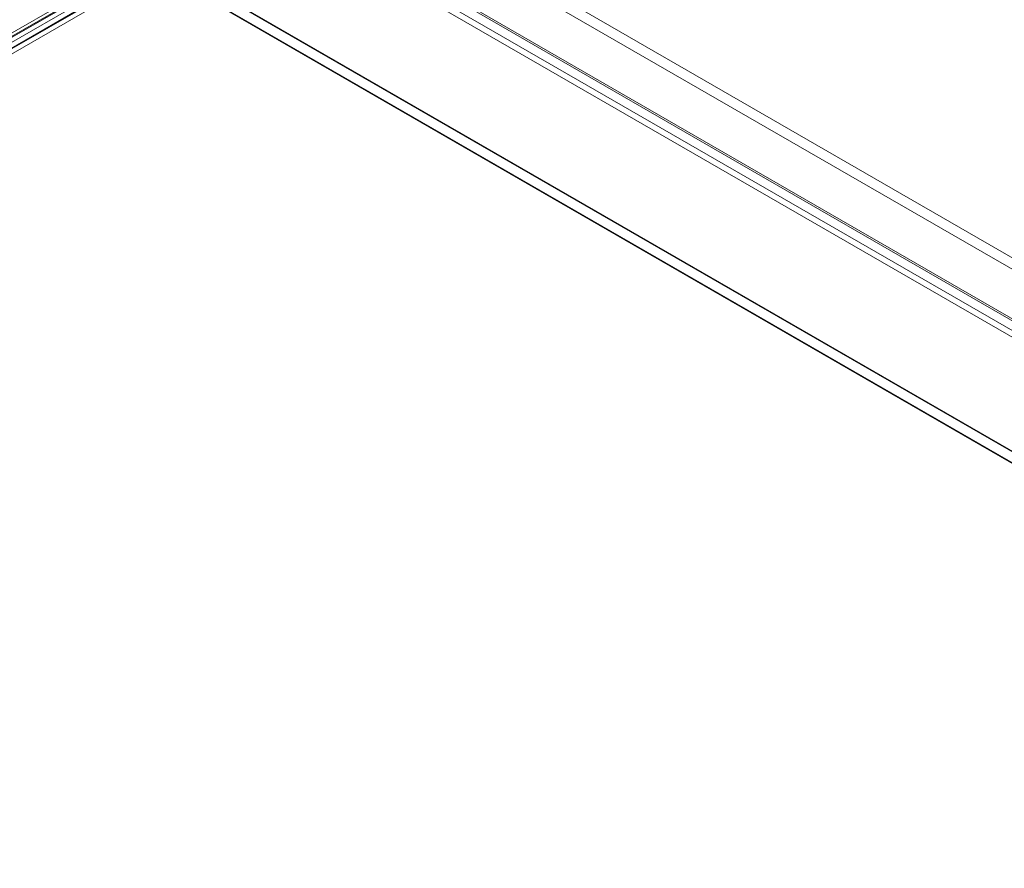
# Model space of a CAD drawing. Units: millimetres. Extents: x 63 to 4303, y 73 to 3051.
# Drawn here: x 3390 to 3494, y 2056 to 2146 of the extents above; entities that cross this region are included whole.
import ezdxf

# ---------------------------------------------------------------- set-up
doc = ezdxf.new("R2010")
doc.units = ezdxf.units.MM
doc.header["$LTSCALE"] = 2

msp = doc.modelspace()

# ---------------------------------------------------------------- linework, layer by layer
at = {"color": 7, "linetype": 'Continuous', "lineweight": 18}
for p, q in [((3238.54, 2057.55), (3586.33, 2258.33)), ((3586.38, 2257.38), (3239.34, 2057.04)), ((3587.44, 2256.77), (3240.4, 2056.42)), ((3428.64, 2158.73), (3730.47, 1984.49)), ((3428.64, 2157.51), (3730.47, 1983.26)), ((3422.94, 2155.37), (3724.4, 1981.34)), ((3423, 2155.54), (3724.09, 1981.72)), ((3724.89, 1981.26), (3423.05, 2155.51)), ((3421.94, 2154.92), (3723.03, 1981.11)), ((3724.89, 1980.04), (3423.05, 2154.28)), ((3422.19, 2154.07), (3723.65, 1980.04)), ((3243.33, 2059.97), (3403.84, 2152.63)), ((3403.84, 2152.52), (3244.46, 2060.51)), ((3403.87, 2152.54), (3245.55, 2061.14)), ((3403.84, 2152.63), (3757.39, 1948.53)), ((3403.87, 2152.54), (3755.1, 1949.77)), ((3403.84, 2151.41), (3244.39, 2059.36)), ((3403.84, 2151.33), (3244.46, 2059.32)), ((3755.27, 1948.53), (3403.84, 2151.41)), ((3403.84, 2151.33), (3755.13, 1948.53))]:
    msp.add_line(p, q, dxfattribs=at)

doc.saveas('drawing.dxf')
